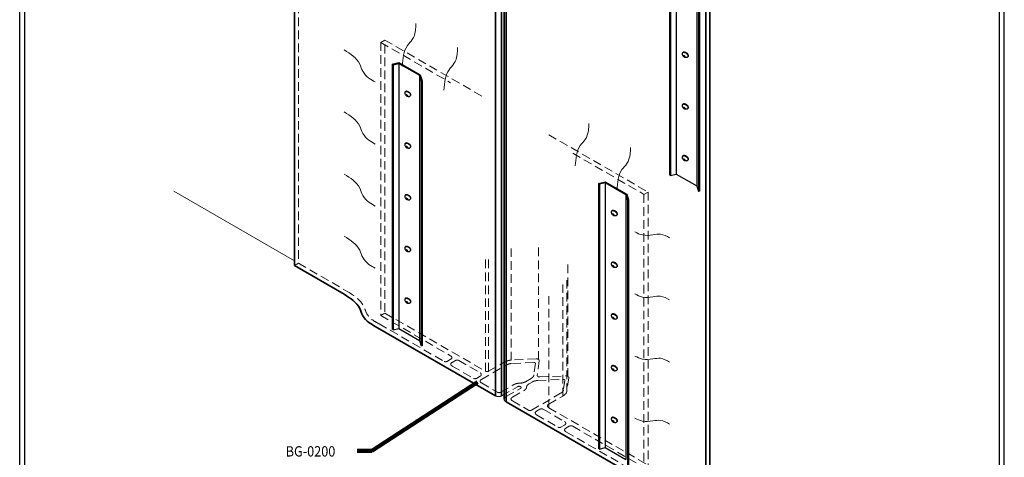
# Model space of a CAD drawing. Extents: x 3418.3 to 3446.9, y -502.8 to -457.9.
# Drawn here: x 3418.3 to 3446.9, y -487.8 to -475.1 of the extents above; entities that cross this region are included whole.
import ezdxf

# ---------------------------------------------------------------- set-up
doc = ezdxf.new("R2010")
doc.units = 0
doc.header["$LTSCALE"] = 20
doc.header["$MEASUREMENT"] = 0
doc.linetypes.add('HIDDEN', pattern=[0.375, 0.25, -0.125])
doc.linetypes.add('PHANTOMX2', pattern=[5, 2.5, -0.5, 0.5, -0.5, 0.5, -0.5])
for name, color, linetype, lineweight in [('CONCRETE - L', 132, 'PHANTOMX2', 20), ('GLAND - L', 150, 'CONTINUOUS', 30), ('MIG GLAND - L', 150, 'CONTINUOUS', 35), ('TBLOCK-T5', 111, 'CONTINUOUS', 30), ('TEXT - 4', 241, 'CONTINUOUS', 25)]:
    doc.layers.add(name, color=color, linetype=linetype, lineweight=lineweight)
doc.layers.add('TERMBAR', color=210, linetype='CONTINUOUS')
doc.styles.add('ROMANS', font='romans', dxfattribs={"width": 0.9})
doc.dimstyles.get("Standard").update_dxf_attribs({"dimtxt": 0.18, "dimasz": 0.18, "dimexe": 0.18, "dimexo": 0.0625, "dimgap": 0.09, "dimtad": 0, "dimtih": 1, "dimtoh": 1, "dimdec": 4, "dimzin": 0, "dimdsep": 46, "dimtxsty": 'Standard', "dimcen": 0.09, "dimadec": 0, "dimazin": 0, "dimtfac": 1, "dimtdec": 4, "dimtofl": 0, "dimtmove": 0, "dimatfit": 3, "dimfxl": 1, "dimtolj": 1, "dimtzin": 0, "dimarcsym": 0})

msp = doc.modelspace()

# ---------------------------------------------------------------- linework, layer by layer
at = {"layer": 'CONCRETE - L'}
msp.add_line((3426.26813, -482.12631), (3422.76722, -480.10506), dxfattribs=at)
at = {"layer": 'GLAND - L', "linetype": 'HIDDEN', "lineweight": 13, "ltscale": 0.25}
msp.add_line((3436.4087, -480.19559), (3436.52681, -480.1274), dxfattribs=at)
at = {"layer": 'GLAND - L'}
msp.add_line((3432.2784, -486.04198), (3432.35423, -485.9982), dxfattribs=at)
at = {"layer": 'MIG GLAND - L'}
for p, q in [((3426.26813, -463.37408), (3426.26813, -482.26287)), ((3438.32022, -470.1958), (3438.32022, -489.08459)), ((3438.20196, -470.26408), (3438.20196, -489.15287)), ((3432.10465, -474.43493), (3432.10465, -486.04173)), ((3432.2784, -474.53525), (3432.2784, -486.04198)), ((3432.35423, -474.57903), (3432.35423, -486.13848)), ((3432.41286, -474.61288), (3432.41286, -486.21967)), ((3426.26813, -482.26287), (3427.71024, -483.09547)), ((3428.61333, -484.02601), (3432.10465, -486.04173)), ((3432.41286, -486.21967), (3436.14341, -488.37351))]:
    msp.add_line(p, q, dxfattribs=at)
at = {"layer": 'MIG GLAND - L', "linetype": 'HIDDEN', "lineweight": 18, "ltscale": 0.05}
for p, q in [((3426.38639, -463.44236), (3426.38639, -482.19459)), ((3428.77035, -475.78559), (3428.88846, -475.7174)), ((3428.77035, -475.78559), (3428.77035, -483.70735)), ((3428.77035, -475.78559), (3430.79988, -476.95734)), ((3428.88846, -475.7174), (3431.81539, -477.40726)), ((3428.88846, -475.85378), (3428.88846, -483.63916)), ((3433.64602, -478.46417), (3436.52681, -480.1274)), ((3434.34076, -479.00166), (3436.4087, -480.19559)), ((3436.4087, -480.19559), (3436.4087, -488.11735)), ((3436.52681, -480.1274), (3436.52681, -488.04916)), ((3432.55308, -481.76182), (3432.55308, -485.00296)), ((3433.34472, -481.74022), (3433.34472, -484.98136)), ((3426.38639, -482.19459), (3426.26813, -482.26287)), ((3426.38639, -482.19459), (3427.82011, -483.02235)), ((3431.81539, -482.08788), (3431.81539, -485.32902)), ((3431.90226, -482.08801), (3431.90226, -485.32914)), ((3434.20247, -482.23516), (3434.20247, -485.4763)), ((3434.1663, -482.68086), (3434.1663, -485.922)), ((3434.0536, -482.80593), (3434.0536, -486.04707)), ((3433.64602, -483.1448), (3433.64602, -486.38593)), ((3428.77035, -483.70735), (3428.88846, -483.63916)), ((3428.88846, -483.63916), (3431.81539, -485.32902)), ((3428.77035, -483.70735), (3430.79988, -484.8791)), ((3428.7232, -483.95289), (3430.60761, -485.04086)), ((3430.69449, -485.04098), (3430.80035, -484.97986)), ((3430.8422, -485.07117), (3430.93864, -485.01549)), ((3431.03647, -485.01569), (3431.65332, -485.37183)), ((3431.90226, -485.32914), (3432.35619, -485.06707)), ((3433.28085, -484.96758), (3432.55308, -485.00296)), ((3433.21423, -485.07093), (3432.57034, -485.10224)), ((3433.36826, -485.01977), (3433.31518, -485.4517)), ((3430.84083, -485.17551), (3431.46106, -485.53359)), ((3431.69564, -485.5639), (3432.40247, -485.15571)), ((3433.258, -485.09715), (3433.21647, -485.43505)), ((3431.54793, -485.53371), (3431.65379, -485.4726)), ((3431.54793, -485.53371), (3431.65379, -485.4726)), ((3432.97435, -485.63017), (3433.13428, -485.53783)), ((3433.0745, -485.69235), (3433.16546, -485.63983)), ((3433.32535, -485.59602), (3434.06831, -485.56559)), ((3433.38404, -485.49353), (3434.1388, -485.46262)), ((3434.11342, -485.59169), (3434.07315, -485.86782)), ((3434.2258, -485.51405), (3434.1663, -485.922)), ((3431.69428, -485.66824), (3432.16254, -485.93859)), ((3432.24941, -485.93871), (3432.63693, -485.71498)), ((3432.2784, -486.04198), (3432.74085, -485.77498)), ((3432.41491, -486.06317), (3432.82745, -485.82498)), ((3432.59157, -486.08117), (3432.93137, -485.88498)), ((3432.5902, -486.18551), (3433.05847, -486.45586)), ((3433.14534, -486.45598), (3433.99137, -485.96752)), ((3433.64738, -486.2816), (3434.0536, -486.04707)), ((3433.29305, -486.48617), (3433.38949, -486.43049)), ((3433.48732, -486.43069), (3434.10418, -486.78683)), ((3433.64602, -486.38593), (3436.52681, -488.04916)), ((3433.29169, -486.59051), (3433.91191, -486.94859)), ((3433.99878, -486.94871), (3434.10465, -486.8876)), ((3434.14649, -486.9789), (3434.24294, -486.92322)), ((3434.34076, -486.92343), (3436.4087, -488.11735)), ((3434.14513, -487.08324), (3436.15668, -488.24461))]:
    msp.add_line(p, q, dxfattribs=at)
at = {"layer": 'MIG GLAND - L', "lineweight": 13}
for points in [[(3429.78849, -475.23747), (3429.77822, -475.453), (3429.68755, -475.70243), (3429.54429, -475.881), (3429.39646, -476.47351)], [(3430.99757, -475.93553), (3430.9873, -476.15106), (3430.89663, -476.40049), (3430.75337, -476.57906), (3430.60554, -477.17157)], [(3428.61333, -476.93442), (3428.42836, -476.82332), (3428.25158, -476.62535), (3428.16213, -476.41462), (3427.71024, -476.00387)], [(3428.61333, -478.7352), (3428.42836, -478.6241), (3428.25158, -478.42614), (3428.16213, -478.21541), (3427.71024, -477.80466)], [(3434.80651, -478.13462), (3434.79624, -478.35015), (3434.70557, -478.59959), (3434.56231, -478.77815), (3434.41448, -479.37066)], [(3436.01559, -478.83269), (3436.00532, -479.04821), (3435.91465, -479.29765), (3435.77139, -479.47622), (3435.62356, -480.06872)], [(3428.61333, -480.53599), (3428.42836, -480.42489), (3428.25158, -480.22693), (3428.16213, -480.01619), (3427.71024, -479.60545)], [(3436.14341, -481.28438), (3436.36602, -481.37385), (3436.67007, -481.36748), (3436.89061, -481.35044), (3437.15278, -481.458)], [(3428.61333, -482.33678), (3428.42836, -482.22568), (3428.25158, -482.02772), (3428.16213, -481.81698), (3427.71024, -481.40624)], [(3436.14341, -483.08517), (3436.36602, -483.17464), (3436.67007, -483.16826), (3436.89061, -483.15123), (3437.15278, -483.25879)], [(3436.14341, -484.88596), (3436.36602, -484.97543), (3436.67007, -484.96905), (3436.89061, -484.95202), (3437.15278, -485.05957)], [(3436.14341, -486.68675), (3436.36602, -486.77622), (3436.67007, -486.76984), (3436.89061, -486.75281), (3437.15278, -486.86036)]]:
    msp.add_spline(points, degree=3, dxfattribs=at)
at = {"layer": 'MIG GLAND - L', "linetype": 'HIDDEN', "lineweight": 18, "ltscale": 0.05}
for points in [[(3428.7232, -483.95289), (3428.53823, -483.84179), (3428.36145, -483.64383), (3428.272, -483.43309), (3427.82011, -483.02235)], [(3430.60761, -485.04086), (3430.62054, -485.0466), (3430.63532, -485.05013), (3430.65117, -485.05134), (3430.66703, -485.05013), (3430.6818, -485.0466), (3430.69449, -485.04098)], [(3430.79988, -484.8791), (3430.82023, -484.89424), (3430.83247, -484.9113), (3430.83664, -484.92961), (3430.83247, -484.94791), (3430.82023, -484.96498), (3430.80035, -484.97986)], [(3430.84083, -485.17551), (3430.8181, -485.15902), (3430.80586, -485.14196), (3430.80168, -485.12365), (3430.80586, -485.10534), (3430.8181, -485.08828), (3430.8422, -485.07117)], [(3430.93864, -485.01549), (3430.95292, -485.00916), (3430.96954, -485.00519), (3430.98738, -485.00383), (3431.00521, -485.00519), (3431.02184, -485.00916), (3431.03647, -485.01569)], [(3431.81539, -485.32902), (3431.82831, -485.33476), (3431.84309, -485.3383), (3431.85894, -485.3395), (3431.8748, -485.3383), (3431.88957, -485.33476), (3431.90226, -485.32914)], [(3431.46106, -485.53359), (3431.47398, -485.53934), (3431.48876, -485.54287), (3431.50461, -485.54407), (3431.52047, -485.54287), (3431.53524, -485.53934), (3431.54793, -485.53371)], [(3431.65332, -485.37183), (3431.67367, -485.38697), (3431.68591, -485.40403), (3431.69009, -485.42234), (3431.68591, -485.44065), (3431.67367, -485.45771), (3431.65379, -485.4726)], [(3431.69428, -485.66824), (3431.67154, -485.65176), (3431.6593, -485.63469), (3431.65512, -485.61639), (3431.6593, -485.59808), (3431.67154, -485.58102), (3431.69564, -485.5639)], [(3432.16254, -485.93859), (3432.17546, -485.94434), (3432.19024, -485.94787), (3432.20609, -485.94907), (3432.22195, -485.94787), (3432.23672, -485.94434), (3432.24941, -485.93871)], [(3432.74085, -485.77498), (3432.75353, -485.76936), (3432.7683, -485.76583), (3432.78415, -485.76463), (3432.8, -485.76583), (3432.81477, -485.76936), (3432.82745, -485.77498)], [(3432.82745, -485.77498), (3432.83718, -485.78231), (3432.8433, -485.79083), (3432.84539, -485.79998), (3432.8433, -485.80913), (3432.83718, -485.81766), (3432.82745, -485.82498)], [(3432.10465, -486.04173), (3432.13051, -486.05322), (3432.16006, -486.06028), (3432.19177, -486.06269), (3432.22348, -486.06028), (3432.25303, -486.05322), (3432.2784, -486.04198)], [(3432.41286, -486.21967), (3432.37875, -486.19494), (3432.36039, -486.16935), (3432.35413, -486.14189), (3432.36039, -486.11443), (3432.37875, -486.08883), (3432.41491, -486.06317)], [(3432.5902, -486.18551), (3432.56747, -486.16902), (3432.55523, -486.15196), (3432.55105, -486.13365), (3432.55523, -486.11534), (3432.56747, -486.09828), (3432.59157, -486.08117)], [(3433.05847, -486.45586), (3433.07139, -486.4616), (3433.08617, -486.46513), (3433.10202, -486.46634), (3433.11788, -486.46513), (3433.13265, -486.4616), (3433.14534, -486.45598)], [(3433.29169, -486.59051), (3433.26895, -486.57402), (3433.25671, -486.55696), (3433.25253, -486.53865), (3433.25671, -486.52034), (3433.26895, -486.50328), (3433.29305, -486.48617)], [(3433.38949, -486.43049), (3433.40377, -486.42416), (3433.42039, -486.42019), (3433.43823, -486.41883), (3433.45607, -486.42019), (3433.47269, -486.42416), (3433.48732, -486.43069)], [(3433.64602, -486.38593), (3433.62328, -486.36945), (3433.61104, -486.35239), (3433.60686, -486.33408), (3433.61104, -486.31577), (3433.62328, -486.29871), (3433.64738, -486.2816)], [(3434.10418, -486.78683), (3434.12452, -486.80197), (3434.13676, -486.81903), (3434.14094, -486.83734), (3434.13676, -486.85565), (3434.12452, -486.87271), (3434.10465, -486.8876)], [(3433.91191, -486.94859), (3433.92483, -486.95434), (3433.93961, -486.95787), (3433.95546, -486.95907), (3433.97132, -486.95787), (3433.9861, -486.95434), (3433.99878, -486.94871)], [(3434.14513, -487.08324), (3434.12239, -487.06676), (3434.11015, -487.04969), (3434.10597, -487.03139), (3434.11015, -487.01308), (3434.12239, -486.99602), (3434.14649, -486.9789)], [(3434.24294, -486.92322), (3434.25721, -486.9169), (3434.27383, -486.91292), (3434.29167, -486.91157), (3434.30951, -486.91292), (3434.32613, -486.9169), (3434.34076, -486.92343)]]:
    msp.add_spline(points, degree=3, dxfattribs=at)
at = {"layer": 'MIG GLAND - L'}
msp.add_spline([(3428.61333, -484.02601), (3428.42836, -483.91491), (3428.25158, -483.71695), (3428.16213, -483.50621), (3427.71024, -483.09547)], degree=3, dxfattribs=at)
at = {"layer": 'MIG GLAND - L', "linetype": 'HIDDEN', "lineweight": 18, "ltscale": 0.05}
for points, knots in [([(3432.35619, -485.06707), (3432.3887, -485.05009), (3432.44795, -485.01916), (3432.52039, -485.008), (3432.55308, -485.00296)], [0, 0, 0, 0, 0.111016604, 0.202325441, 0.202325441, 0.202325441, 0.202325441]), ([(3433.21423, -485.07093), (3433.21525, -485.071), (3433.21973, -485.07091), (3433.2276, -485.07153), (3433.23751, -485.0737), (3433.24337, -485.07657), (3433.24617, -485.07794)], [0.326943857, 0.326943857, 0.326943857, 0.326943857, 0.359762986, 0.48697477, 0.608509363, 0.719525966, 0.719525966, 0.719525966, 0.719525966]), ([(3433.24617, -485.07794), (3433.24846, -485.07944), (3433.25272, -485.08225), (3433.25712, -485.08815), (3433.25822, -485.09325), (3433.25812, -485.09571), (3433.258, -485.09715)], [0, 0, 0, 0, 0.097469633, 0.18145982, 0.2565742, 0.280896298, 0.280896298, 0.280896298, 0.280896298]), ([(3433.28085, -484.96758), (3433.28288, -484.96749), (3433.29183, -484.9673), (3433.30758, -484.96854), (3433.3274, -484.97288), (3433.33912, -484.97862), (3433.34472, -484.98136)], [0.326943857, 0.326943857, 0.326943857, 0.326943857, 0.359762986, 0.48697477, 0.608509363, 0.719525966, 0.719525966, 0.719525966, 0.719525966]), ([(3433.34472, -484.98136), (3433.3493, -484.98437), (3433.35783, -484.98999), (3433.36661, -485.00179), (3433.36881, -485.01199), (3433.36862, -485.01691), (3433.36826, -485.01977)], [0, 0, 0, 0, 0.097469633, 0.18145982, 0.2565742, 0.280896298, 0.280896298, 0.280896298, 0.280896298]), ([(3432.40247, -485.15571), (3432.43715, -485.13761), (3432.46346, -485.12418), (3432.51183, -485.11077), (3432.53827, -485.10642), (3432.57034, -485.10224)], [0, 0, 0, 0, 0.118421647, 0.118421647, 0.202325441, 0.202325441, 0.202325441, 0.202325441]), ([(3432.80904, -485.67355), (3432.8262, -485.67304), (3432.86356, -485.6696), (3432.91863, -485.65753), (3432.95319, -485.6418), (3432.97435, -485.63017)], [0.191976447, 0.191976447, 0.191976447, 0.191976447, 0.243487389, 0.304254683, 0.359762992, 0.359762992, 0.359762992, 0.359762992]), ([(3433.21647, -485.43505), (3433.21508, -485.44727), (3433.2068, -485.47116), (3433.17918, -485.50827), (3433.14997, -485.5275), (3433.13428, -485.53783)], [0.277640367, 0.277640367, 0.277640367, 0.277640367, 0.331688575, 0.415678762, 0.513148371, 0.513148371, 0.513148371, 0.513148371]), ([(3433.16546, -485.63983), (3433.18347, -485.6293), (3433.22118, -485.61257), (3433.276, -485.60056), (3433.31157, -485.59676), (3433.32535, -485.59602)], [0, 0, 0, 0, 0.111016604, 0.232551197, 0.309274268, 0.309274268, 0.309274268, 0.309274268]), ([(3433.33501, -485.48194), (3433.33125, -485.47946), (3433.32425, -485.47485), (3433.31703, -485.46515), (3433.31501, -485.45696), (3433.31492, -485.45406), (3433.31518, -485.4517)], [0, 0, 0, 0, 0.097469597, 0.181459783, 0.256574163, 0.275052745, 0.275052745, 0.275052745, 0.275052745]), ([(3433.33501, -485.48194), (3433.33961, -485.48419), (3433.34924, -485.48891), (3433.36553, -485.49247), (3433.37736, -485.4934), (3433.38083, -485.49343), (3433.38404, -485.49353)], [0, 0, 0, 0, 0.111016603, 0.232551196, 0.359762981, 0.368438364, 0.368438364, 0.368438364, 0.368438364]), ([(3434.06831, -485.56559), (3434.07058, -485.56552), (3434.07505, -485.56543), (3434.08293, -485.56605), (3434.09284, -485.56822), (3434.0987, -485.57109), (3434.1015, -485.57246)], [0.326943857, 0.326943857, 0.326943857, 0.326943857, 0.359762986, 0.48697477, 0.608509363, 0.719525966, 0.719525966, 0.719525966, 0.719525966]), ([(3434.1015, -485.57246), (3434.10379, -485.57397), (3434.10805, -485.57678), (3434.11244, -485.58268), (3434.11354, -485.58778), (3434.11345, -485.59024), (3434.11342, -485.59169)], [0, 0, 0, 0, 0.097469633, 0.18145982, 0.2565742, 0.280896298, 0.280896298, 0.280896298, 0.280896298]), ([(3434.1388, -485.46262), (3434.14063, -485.46242), (3434.14959, -485.46224), (3434.16533, -485.46348), (3434.18515, -485.46782), (3434.19688, -485.47356), (3434.20247, -485.4763)], [0.326943857, 0.326943857, 0.326943857, 0.326943857, 0.359762986, 0.48697477, 0.608509363, 0.719525966, 0.719525966, 0.719525966, 0.719525966]), ([(3434.20247, -485.4763), (3434.20705, -485.47931), (3434.21558, -485.48493), (3434.22436, -485.49673), (3434.22657, -485.50693), (3434.22617, -485.51188), (3434.2258, -485.51405)], [0, 0, 0, 0, 0.097469633, 0.18145982, 0.2565742, 0.280896298, 0.280896298, 0.280896298, 0.280896298]), ([(3432.63693, -485.71498), (3432.65262, -485.7057), (3432.68852, -485.68974), (3432.74718, -485.67689), (3432.78823, -485.67361), (3432.80904, -485.67355)], [0, 0, 0, 0, 0.111016604, 0.232551197, 0.357440114, 0.357440114, 0.357440114, 0.357440114]), ([(3433.00309, -485.78798), (3433.00263, -485.79952), (3432.99597, -485.82495), (3432.97042, -485.85927), (3432.94502, -485.876), (3432.93137, -485.88498)], [0.26262622, 0.26262622, 0.26262622, 0.26262622, 0.331688575, 0.415678762, 0.513148371, 0.513148371, 0.513148371, 0.513148371]), ([(3433.00309, -485.78798), (3433.00348, -485.7769), (3433.01019, -485.75201), (3433.03546, -485.71806), (3433.06086, -485.70133), (3433.0745, -485.69235)], [0.13268489, 0.13268489, 0.13268489, 0.13268489, 0.165844268, 0.207839358, 0.256574165, 0.256574165, 0.256574165, 0.256574165]), ([(3434.07315, -485.86782), (3434.07218, -485.87695), (3434.0639, -485.90085), (3434.03628, -485.93795), (3434.00706, -485.95719), (3433.99137, -485.96752)], [0.277640367, 0.277640367, 0.277640367, 0.277640367, 0.331688575, 0.415678762, 0.513148371, 0.513148371, 0.513148371, 0.513148371]), ([(3434.1663, -485.922), (3434.16514, -485.93275), (3434.16133, -485.96794), (3434.07054, -486.03835), (3434.05945, -486.04406), (3434.0536, -486.04707)], [0.223509959, 0.223509959, 0.223509959, 0.223509959, 0.2565742, 0.331688575, 0.415678762, 0.415678762, 0.415678762, 0.415678762])]:
    msp.add_open_spline(points, degree=3, knots=knots, dxfattribs=at)
msp.add_open_spline([(3434.06688, -485.91125), (3434.06687, -485.91134), (3434.06686, -485.91143), (3434.06685, -485.91152)], degree=3, dxfattribs=at)
at = {"layer": 'TBLOCK-T5'}
for p, q in [((3418.29623, -495.89597), (3418.29623, -457.91623)), ((3446.86408, -495.89597), (3446.86408, -457.91623))]:
    msp.add_line(p, q, dxfattribs=at)
msp.add_lwpolyline([(3446.72625, -458.05406), (3418.43406, -458.05406), (3418.43406, -490.72314), (3446.72625, -490.72314)], close=True, dxfattribs=at)
at = {"layer": 'TERMBAR'}
for p, q in [((3437.94162, -470.40679), (3437.94162, -479.95234)), ((3437.99271, -470.3773), (3437.99271, -480.11184)), ((3438.02218, -470.36028), (3438.02218, -480.10724)), ((3437.34154, -470.75325), (3437.34154, -479.60588)), ((3437.14787, -470.86506), (3437.14787, -479.62767)), ((3437.17786, -470.84775), (3437.17786, -479.64499)), ((3437.5297, -476.0862), (3437.52256, -476.09856)), ((3437.69402, -476.18107), (3437.68688, -476.19344)), ((3429.09892, -476.41725), (3429.2973, -476.36985)), ((3429.09892, -476.41725), (3429.09892, -484.10777)), ((3429.12891, -476.43457), (3429.09892, -476.41725)), ((3429.12891, -476.43457), (3429.29258, -476.39546)), ((3429.12891, -476.41008), (3429.12891, -484.12509)), ((3429.29258, -476.37098), (3429.29258, -484.08598)), ((3429.29258, -476.39546), (3429.89267, -476.74192)), ((3429.2973, -476.36985), (3429.91949, -476.72907)), ((3429.89267, -476.71358), (3429.89267, -484.43244)), ((3429.89267, -476.74192), (3429.94376, -476.90142)), ((3429.91949, -476.72907), (3429.97322, -476.89681)), ((3429.94376, -476.80482), (3429.94376, -484.59194)), ((3429.97322, -476.89681), (3429.94376, -476.90142)), ((3429.97322, -476.89681), (3429.97322, -484.58734)), ((3429.48074, -477.2215), (3429.4736, -477.23387)), ((3429.64507, -477.31637), (3429.63793, -477.32874)), ((3437.5297, -477.5862), (3437.52256, -477.59856)), ((3437.69402, -477.68107), (3437.68688, -477.69344)), ((3429.48074, -478.7215), (3429.4736, -478.73387)), ((3429.64507, -478.81637), (3429.63793, -478.82874)), ((3437.5297, -479.0862), (3437.52256, -479.09856)), ((3437.69402, -479.18107), (3437.68688, -479.19344)), ((3437.17786, -479.64499), (3437.14787, -479.62767)), ((3437.17786, -479.64499), (3437.34154, -479.60588)), ((3437.34154, -479.60588), (3437.94162, -479.95234)), ((3435.08932, -479.87581), (3435.28771, -479.82841)), ((3435.08932, -479.87581), (3435.08932, -487.56634)), ((3435.11932, -479.89313), (3435.08932, -479.87581)), ((3435.11932, -479.89313), (3435.28299, -479.85402)), ((3435.11932, -479.86865), (3435.11932, -487.58365)), ((3435.28299, -479.82954), (3435.28299, -487.54454)), ((3435.28299, -479.85402), (3435.88308, -480.20048)), ((3435.28771, -479.82841), (3435.9099, -480.18763)), ((3429.48074, -480.2215), (3429.4736, -480.23387)), ((3435.88308, -480.17215), (3435.88308, -487.891)), ((3435.88308, -480.20048), (3435.93416, -480.35998)), ((3435.9099, -480.18763), (3435.96363, -480.35537)), ((3437.94162, -479.95234), (3437.99271, -480.11184)), ((3438.02218, -480.10724), (3437.99271, -480.11184)), ((3429.64507, -480.31637), (3429.63793, -480.32874)), ((3435.93416, -480.26339), (3435.93416, -488.0505)), ((3435.96363, -480.35537), (3435.93416, -480.35998)), ((3435.96363, -480.35537), (3435.96363, -488.0459)), ((3435.47115, -480.68007), (3435.46401, -480.69243)), ((3435.63547, -480.77494), (3435.62833, -480.7873)), ((3429.48074, -481.7215), (3429.4736, -481.73387)), ((3429.64507, -481.81637), (3429.63793, -481.82874)), ((3435.47115, -482.18007), (3435.46401, -482.19243)), ((3435.63547, -482.27494), (3435.62833, -482.2873)), ((3429.48074, -483.2215), (3429.4736, -483.23387)), ((3429.64507, -483.31637), (3429.63793, -483.32874)), ((3435.47115, -483.68007), (3435.46401, -483.69243)), ((3435.63547, -483.77494), (3435.62833, -483.7873)), ((3429.12891, -484.12509), (3429.09892, -484.10777)), ((3429.12891, -484.12509), (3429.29258, -484.08598)), ((3429.29258, -484.08598), (3429.89267, -484.43244)), ((3429.89267, -484.43244), (3429.94376, -484.59194)), ((3429.97322, -484.58734), (3429.94376, -484.59194)), ((3435.47115, -485.18007), (3435.46401, -485.19243)), ((3435.63547, -485.27494), (3435.62833, -485.2873)), ((3435.47115, -486.68007), (3435.46401, -486.69243)), ((3435.63547, -486.77494), (3435.62833, -486.7873)), ((3435.11932, -487.58365), (3435.08932, -487.56634)), ((3435.11932, -487.58365), (3435.28299, -487.54454)), ((3435.28299, -487.54454), (3435.88308, -487.891))]:
    msp.add_line(p, q, dxfattribs=at)
for points in [[(3437.5312, -476.08934, 0.07430023), (3437.52345, -476.09908, 0.1510455), (3437.51793, -476.12333, 0.1070039), (3437.52783, -476.15659, 0.07485351), (3437.55024, -476.18596, 0.02488063), (3437.56391, -476.19794, 0.06155189)], [(3437.68688, -476.19344, 0.16789077), (3437.69033, -476.1756, 0.10532791), (3437.68052, -476.14888, 0.06770853), (3437.66084, -476.12535, 0.05386531), (3437.62976, -476.10263, 0.05386531), (3437.59455, -476.08708, 0.06770853), (3437.56433, -476.08179, 0.10532791), (3437.53628, -476.08666, 0.16789077), (3437.52256, -476.09856, 0.16789077)], [(3437.69402, -476.18107, 0.16789077), (3437.69747, -476.16324, 0.10532791), (3437.68766, -476.13651, 0.06770853), (3437.66797, -476.11298, 0.05386531), (3437.6369, -476.09027, 0.05386531), (3437.60168, -476.07471, 0.06770853), (3437.57147, -476.06943, 0.10532791), (3437.54342, -476.0743, 0.16789077), (3437.5297, -476.0862, 0.16789077)], [(3437.5782, -476.20667, 0.02906389), (3437.59825, -476.21367, 0.07485351), (3437.63488, -476.2184, 0.1070039), (3437.66864, -476.21034, 0.1510455), (3437.68688, -476.19344, 0.1510455)], [(3429.48224, -477.22465, 0.07430023), (3429.4745, -477.23438, 0.1510455), (3429.46898, -477.25863, 0.1070039), (3429.47888, -477.2919, 0.07485351), (3429.50129, -477.32126, 0.02488063), (3429.51496, -477.33324, 0.06155189)], [(3429.63793, -477.32874, 0.16789077), (3429.64137, -477.31091, 0.10532791), (3429.63157, -477.28418, 0.06770853), (3429.61188, -477.26065, 0.05386531), (3429.5808, -477.23794, 0.05386531), (3429.54559, -477.22238, 0.06770853), (3429.51537, -477.2171, 0.10532791), (3429.48732, -477.22197, 0.16789077), (3429.4736, -477.23387, 0.16789077)], [(3429.64507, -477.31637, 0.16789077), (3429.64851, -477.29854, 0.10532791), (3429.63871, -477.27181, 0.06770853), (3429.61902, -477.24829, 0.05386531), (3429.58794, -477.22557, 0.05386531), (3429.55273, -477.21001, 0.06770853), (3429.52251, -477.20473, 0.10532791), (3429.49446, -477.2096, 0.16789077), (3429.48074, -477.2215, 0.16789077)], [(3429.52925, -477.34198, 0.02906389), (3429.54929, -477.34898, 0.07485351), (3429.58593, -477.3537, 0.1070039), (3429.61969, -477.34564, 0.1510455), (3429.63793, -477.32874, 0.1510455)], [(3437.5312, -477.58934, 0.07430023), (3437.52345, -477.59908, 0.1510455), (3437.51793, -477.62333, 0.1070039), (3437.52783, -477.65659, 0.07485351), (3437.55024, -477.68596, 0.02488063), (3437.56391, -477.69794, 0.06155189)], [(3437.68688, -477.69344, 0.16789077), (3437.69033, -477.6756, 0.10532791), (3437.68052, -477.64888, 0.06770853), (3437.66084, -477.62535, 0.05386531), (3437.62976, -477.60263, 0.05386531), (3437.59455, -477.58708, 0.06770853), (3437.56433, -477.58179, 0.10532791), (3437.53628, -477.58666, 0.16789077), (3437.52256, -477.59856, 0.16789077)], [(3437.69402, -477.68107, 0.16789077), (3437.69747, -477.66324, 0.10532791), (3437.68766, -477.63651, 0.06770853), (3437.66797, -477.61298, 0.05386531), (3437.6369, -477.59027, 0.05386531), (3437.60168, -477.57471, 0.06770853), (3437.57147, -477.56943, 0.10532791), (3437.54342, -477.5743, 0.16789077), (3437.5297, -477.5862, 0.16789077)], [(3437.5782, -477.70667, 0.02906389), (3437.59825, -477.71367, 0.07485351), (3437.63488, -477.7184, 0.1070039), (3437.66864, -477.71034, 0.1510455), (3437.68688, -477.69344, 0.1510455)], [(3429.48224, -478.72465, 0.07430023), (3429.4745, -478.73438, 0.1510455), (3429.46898, -478.75863, 0.1070039), (3429.47888, -478.7919, 0.07485351), (3429.50129, -478.82126, 0.02488063), (3429.51496, -478.83324, 0.06155189)], [(3429.63793, -478.82874, 0.16789077), (3429.64137, -478.81091, 0.10532791), (3429.63157, -478.78418, 0.06770853), (3429.61188, -478.76065, 0.05386531), (3429.5808, -478.73794, 0.05386531), (3429.54559, -478.72238, 0.06770853), (3429.51537, -478.7171, 0.10532791), (3429.48732, -478.72197, 0.16789077), (3429.4736, -478.73387, 0.16789077)], [(3429.64507, -478.81637, 0.16789077), (3429.64851, -478.79854, 0.10532791), (3429.63871, -478.77181, 0.06770853), (3429.61902, -478.74829, 0.05386531), (3429.58794, -478.72557, 0.05386531), (3429.55273, -478.71001, 0.06770853), (3429.52251, -478.70473, 0.10532791), (3429.49446, -478.7096, 0.16789077), (3429.48074, -478.7215, 0.16789077)], [(3429.52925, -478.84198, 0.02906389), (3429.54929, -478.84898, 0.07485351), (3429.58593, -478.8537, 0.1070039), (3429.61969, -478.84564, 0.1510455), (3429.63793, -478.82874, 0.1510455)], [(3437.68688, -479.19344, 0.16789077), (3437.69033, -479.1756, 0.10532791), (3437.68052, -479.14888, 0.06770853), (3437.66084, -479.12535, 0.05386531), (3437.62976, -479.10263, 0.05386531), (3437.59455, -479.08708, 0.06770853), (3437.56433, -479.08179, 0.10532791), (3437.53628, -479.08666, 0.16789077), (3437.52256, -479.09856, 0.16789077)], [(3437.69402, -479.18107, 0.16789077), (3437.69747, -479.16324, 0.10532791), (3437.68766, -479.13651, 0.06770853), (3437.66797, -479.11298, 0.05386531), (3437.6369, -479.09027, 0.05386531), (3437.60168, -479.07471, 0.06770853), (3437.57147, -479.06943, 0.10532791), (3437.54342, -479.0743, 0.16789077), (3437.5297, -479.0862, 0.16789077)], [(3437.5312, -479.08934, 0.07430023), (3437.52345, -479.09908, 0.1510455), (3437.51793, -479.12333, 0.1070039), (3437.52783, -479.15659, 0.07485351), (3437.55024, -479.18596, 0.02488063), (3437.56391, -479.19794, 0.06155189)], [(3437.5782, -479.20667, 0.02906389), (3437.59825, -479.21367, 0.07485351), (3437.63488, -479.2184, 0.1070039), (3437.66864, -479.21034, 0.1510455), (3437.68688, -479.19344, 0.1510455)], [(3429.48224, -480.22465, 0.07430023), (3429.4745, -480.23438, 0.1510455), (3429.46898, -480.25863, 0.1070039), (3429.47888, -480.2919, 0.07485351), (3429.50129, -480.32126, 0.02488063), (3429.51496, -480.33324, 0.06155189)], [(3429.63793, -480.32874, 0.16789077), (3429.64137, -480.31091, 0.10532791), (3429.63157, -480.28418, 0.06770853), (3429.61188, -480.26065, 0.05386531), (3429.5808, -480.23794, 0.05386531), (3429.54559, -480.22238, 0.06770853), (3429.51537, -480.2171, 0.10532791), (3429.48732, -480.22197, 0.16789077), (3429.4736, -480.23387, 0.16789077)], [(3429.64507, -480.31637, 0.16789077), (3429.64851, -480.29854, 0.10532791), (3429.63871, -480.27181, 0.06770853), (3429.61902, -480.24829, 0.05386531), (3429.58794, -480.22557, 0.05386531), (3429.55273, -480.21001, 0.06770853), (3429.52251, -480.20473, 0.10532791), (3429.49446, -480.2096, 0.16789077), (3429.48074, -480.2215, 0.16789077)], [(3429.52925, -480.34198, 0.02906389), (3429.54929, -480.34898, 0.07485351), (3429.58593, -480.3537, 0.1070039), (3429.61969, -480.34564, 0.1510455), (3429.63793, -480.32874, 0.1510455)], [(3435.47265, -480.68321, 0.07430023), (3435.4649, -480.69295, 0.1510455), (3435.45939, -480.71719, 0.1070039), (3435.46929, -480.75046, 0.07485351), (3435.49169, -480.77982, 0.02488063), (3435.50537, -480.79181, 0.06155189)], [(3435.62833, -480.7873, 0.16789077), (3435.63178, -480.76947, 0.10532791), (3435.62197, -480.74274, 0.06770853), (3435.60229, -480.71922, 0.05386531), (3435.57121, -480.6965, 0.05386531), (3435.536, -480.68094, 0.06770853), (3435.50578, -480.67566, 0.10532791), (3435.47773, -480.68053, 0.16789077), (3435.46401, -480.69243, 0.16789077)], [(3435.63547, -480.77494, 0.16789077), (3435.63892, -480.7571, 0.10532791), (3435.62911, -480.73038, 0.06770853), (3435.60943, -480.70685, 0.05386531), (3435.57835, -480.68413, 0.05386531), (3435.54314, -480.66858, 0.06770853), (3435.51292, -480.66329, 0.10532791), (3435.48487, -480.66816, 0.16789077), (3435.47115, -480.68007, 0.16789077)], [(3435.51965, -480.80054, 0.02906389), (3435.5397, -480.80754, 0.07485351), (3435.57633, -480.81226, 0.1070039), (3435.61009, -480.8042, 0.1510455), (3435.62833, -480.7873, 0.1510455)], [(3429.48224, -481.72465, 0.07430023), (3429.4745, -481.73438, 0.1510455), (3429.46898, -481.75863, 0.1070039), (3429.47888, -481.7919, 0.07485351), (3429.50129, -481.82126, 0.02488063), (3429.51496, -481.83324, 0.06155189)], [(3429.63793, -481.82874, 0.16789077), (3429.64137, -481.81091, 0.10532791), (3429.63157, -481.78418, 0.06770853), (3429.61188, -481.76065, 0.05386531), (3429.5808, -481.73794, 0.05386531), (3429.54559, -481.72238, 0.06770853), (3429.51537, -481.7171, 0.10532791), (3429.48732, -481.72197, 0.16789077), (3429.4736, -481.73387, 0.16789077)], [(3429.64507, -481.81637, 0.16789077), (3429.64851, -481.79854, 0.10532791), (3429.63871, -481.77181, 0.06770853), (3429.61902, -481.74829, 0.05386531), (3429.58794, -481.72557, 0.05386531), (3429.55273, -481.71001, 0.06770853), (3429.52251, -481.70473, 0.10532791), (3429.49446, -481.7096, 0.16789077), (3429.48074, -481.7215, 0.16789077)], [(3429.52925, -481.84198, 0.02906389), (3429.54929, -481.84898, 0.07485351), (3429.58593, -481.8537, 0.1070039), (3429.61969, -481.84564, 0.1510455), (3429.63793, -481.82874, 0.1510455)], [(3435.47265, -482.18321, 0.07430023), (3435.4649, -482.19295, 0.1510455), (3435.45939, -482.21719, 0.1070039), (3435.46929, -482.25046, 0.07485351), (3435.49169, -482.27982, 0.02488063), (3435.50537, -482.29181, 0.06155189)], [(3435.62833, -482.2873, 0.16789077), (3435.63178, -482.26947, 0.10532791), (3435.62197, -482.24274, 0.06770853), (3435.60229, -482.21922, 0.05386531), (3435.57121, -482.1965, 0.05386531), (3435.536, -482.18094, 0.06770853), (3435.50578, -482.17566, 0.10532791), (3435.47773, -482.18053, 0.16789077), (3435.46401, -482.19243, 0.16789077)], [(3435.63547, -482.27494, 0.16789077), (3435.63892, -482.2571, 0.10532791), (3435.62911, -482.23038, 0.06770853), (3435.60943, -482.20685, 0.05386531), (3435.57835, -482.18413, 0.05386531), (3435.54314, -482.16858, 0.06770853), (3435.51292, -482.16329, 0.10532791), (3435.48487, -482.16816, 0.16789077), (3435.47115, -482.18007, 0.16789077)], [(3435.51965, -482.30054, 0.02906389), (3435.5397, -482.30754, 0.07485351), (3435.57633, -482.31226, 0.1070039), (3435.61009, -482.3042, 0.1510455), (3435.62833, -482.2873, 0.1510455)], [(3429.48224, -483.22465, 0.07430023), (3429.4745, -483.23438, 0.1510455), (3429.46898, -483.25863, 0.1070039), (3429.47888, -483.2919, 0.07485351), (3429.50129, -483.32126, 0.02488063), (3429.51496, -483.33324, 0.06155189)], [(3429.63793, -483.32874, 0.16789077), (3429.64137, -483.31091, 0.10532791), (3429.63157, -483.28418, 0.06770853), (3429.61188, -483.26065, 0.05386531), (3429.5808, -483.23794, 0.05386531), (3429.54559, -483.22238, 0.06770853), (3429.51537, -483.2171, 0.10532791), (3429.48732, -483.22197, 0.16789077), (3429.4736, -483.23387, 0.16789077)], [(3429.64507, -483.31637, 0.16789077), (3429.64851, -483.29854, 0.10532791), (3429.63871, -483.27181, 0.06770853), (3429.61902, -483.24829, 0.05386531), (3429.58794, -483.22557, 0.05386531), (3429.55273, -483.21001, 0.06770853), (3429.52251, -483.20473, 0.10532791), (3429.49446, -483.2096, 0.16789077), (3429.48074, -483.2215, 0.16789077)], [(3429.52925, -483.34198, 0.02906389), (3429.54929, -483.34898, 0.07485351), (3429.58593, -483.3537, 0.1070039), (3429.61969, -483.34564, 0.1510455), (3429.63793, -483.32874, 0.1510455)], [(3435.47265, -483.68321, 0.07430023), (3435.4649, -483.69295, 0.1510455), (3435.45939, -483.71719, 0.1070039), (3435.46929, -483.75046, 0.07485351), (3435.49169, -483.77982, 0.02488063), (3435.50537, -483.79181, 0.06155189)], [(3435.62833, -483.7873, 0.16789077), (3435.63178, -483.76947, 0.10532791), (3435.62197, -483.74274, 0.06770853), (3435.60229, -483.71922, 0.05386531), (3435.57121, -483.6965, 0.05386531), (3435.536, -483.68094, 0.06770853), (3435.50578, -483.67566, 0.10532791), (3435.47773, -483.68053, 0.16789077), (3435.46401, -483.69243, 0.16789077)], [(3435.63547, -483.77494, 0.16789077), (3435.63892, -483.7571, 0.10532791), (3435.62911, -483.73038, 0.06770853), (3435.60943, -483.70685, 0.05386531), (3435.57835, -483.68413, 0.05386531), (3435.54314, -483.66858, 0.06770853), (3435.51292, -483.66329, 0.10532791), (3435.48487, -483.66816, 0.16789077), (3435.47115, -483.68007, 0.16789077)], [(3435.51965, -483.80054, 0.02906389), (3435.5397, -483.80754, 0.07485351), (3435.57633, -483.81226, 0.1070039), (3435.61009, -483.8042, 0.1510455), (3435.62833, -483.7873, 0.1510455)], [(3435.47265, -485.18321, 0.07430023), (3435.4649, -485.19295, 0.1510455), (3435.45939, -485.21719, 0.1070039), (3435.46929, -485.25046, 0.07485351), (3435.49169, -485.27982, 0.02488063), (3435.50537, -485.29181, 0.06155189)], [(3435.62833, -485.2873, 0.16789077), (3435.63178, -485.26947, 0.10532791), (3435.62197, -485.24274, 0.06770853), (3435.60229, -485.21922, 0.05386531), (3435.57121, -485.1965, 0.05386531), (3435.536, -485.18094, 0.06770853), (3435.50578, -485.17566, 0.10532791), (3435.47773, -485.18053, 0.16789077), (3435.46401, -485.19243, 0.16789077)], [(3435.63547, -485.27494, 0.16789077), (3435.63892, -485.2571, 0.10532791), (3435.62911, -485.23038, 0.06770853), (3435.60943, -485.20685, 0.05386531), (3435.57835, -485.18413, 0.05386531), (3435.54314, -485.16858, 0.06770853), (3435.51292, -485.16329, 0.10532791), (3435.48487, -485.16816, 0.16789077), (3435.47115, -485.18007, 0.16789077)], [(3435.51965, -485.30054, 0.02906389), (3435.5397, -485.30754, 0.07485351), (3435.57633, -485.31226, 0.1070039), (3435.61009, -485.3042, 0.1510455), (3435.62833, -485.2873, 0.1510455)], [(3435.47265, -486.68321, 0.07430023), (3435.4649, -486.69295, 0.1510455), (3435.45939, -486.71719, 0.1070039), (3435.46929, -486.75046, 0.07485351), (3435.49169, -486.77982, 0.02488063), (3435.50537, -486.79181, 0.06155189)], [(3435.62833, -486.7873, 0.16789077), (3435.63178, -486.76947, 0.10532791), (3435.62197, -486.74274, 0.06770853), (3435.60229, -486.71922, 0.05386531), (3435.57121, -486.6965, 0.05386531), (3435.536, -486.68094, 0.06770853), (3435.50578, -486.67566, 0.10532791), (3435.47773, -486.68053, 0.16789077), (3435.46401, -486.69243, 0.16789077)], [(3435.63547, -486.77494, 0.16789077), (3435.63892, -486.7571, 0.10532791), (3435.62911, -486.73038, 0.06770853), (3435.60943, -486.70685, 0.05386531), (3435.57835, -486.68413, 0.05386531), (3435.54314, -486.66858, 0.06770853), (3435.51292, -486.66329, 0.10532791), (3435.48487, -486.66816, 0.16789077), (3435.47115, -486.68007, 0.16789077)], [(3435.51965, -486.80054, 0.02906389), (3435.5397, -486.80754, 0.07485351), (3435.57633, -486.81226, 0.1070039), (3435.61009, -486.8042, 0.1510455), (3435.62833, -486.7873, 0.1510455)]]:
    msp.add_lwpolyline(points, format="xyb", dxfattribs=at)
for points in [[(3437.60399, -476.20682, 0.19213986), (3437.60465, -476.20227, 0.10033276), (3437.60103, -476.1945, 0.05823094), (3437.59464, -476.18767, 0.0447391), (3437.5847, -476.18068, 0.0447391), (3437.57367, -476.17556, 0.05823094), (3437.56456, -476.17344, 0.10033276), (3437.55602, -476.1742, 0.19213986), (3437.55241, -476.17704, 0.19213986), (3437.55175, -476.18159, 0.10033276), (3437.55537, -476.18936, 0.05823094), (3437.56176, -476.19619, 0.0447391), (3437.5717, -476.20319, 0.0447391), (3437.58273, -476.2083, 0.05823094), (3437.59184, -476.21042, 0.10033276), (3437.60038, -476.20966, 0.19213986)], [(3429.55504, -477.34212, 0.19213986), (3429.55569, -477.33758, 0.10033276), (3429.55208, -477.3298, 0.05823094), (3429.54569, -477.32297, 0.0447391), (3429.53574, -477.31598, 0.0447391), (3429.52472, -477.31087, 0.05823094), (3429.51561, -477.30875, 0.10033276), (3429.50707, -477.3095, 0.19213986), (3429.50346, -477.31235, 0.19213986), (3429.5028, -477.31689, 0.10033276), (3429.50642, -477.32466, 0.05823094), (3429.51281, -477.3315, 0.0447391), (3429.52275, -477.33849, 0.0447391), (3429.53378, -477.3436, 0.05823094), (3429.54289, -477.34572, 0.10033276), (3429.55143, -477.34497, 0.19213986)], [(3437.60399, -477.70682, 0.19213986), (3437.60465, -477.70227, 0.10033276), (3437.60103, -477.6945, 0.05823094), (3437.59464, -477.68767, 0.0447391), (3437.5847, -477.68068, 0.0447391), (3437.57367, -477.67556, 0.05823094), (3437.56456, -477.67344, 0.10033276), (3437.55602, -477.6742, 0.19213986), (3437.55241, -477.67704, 0.19213986), (3437.55175, -477.68159, 0.10033276), (3437.55537, -477.68936, 0.05823094), (3437.56176, -477.69619, 0.0447391), (3437.5717, -477.70319, 0.0447391), (3437.58273, -477.7083, 0.05823094), (3437.59184, -477.71042, 0.10033276), (3437.60038, -477.70966, 0.19213986)], [(3429.55504, -478.84212, 0.19213986), (3429.55569, -478.83758, 0.10033276), (3429.55208, -478.8298, 0.05823094), (3429.54569, -478.82297, 0.0447391), (3429.53574, -478.81598, 0.0447391), (3429.52472, -478.81087, 0.05823094), (3429.51561, -478.80875, 0.10033276), (3429.50707, -478.8095, 0.19213986), (3429.50346, -478.81235, 0.19213986), (3429.5028, -478.81689, 0.10033276), (3429.50642, -478.82466, 0.05823094), (3429.51281, -478.8315, 0.0447391), (3429.52275, -478.83849, 0.0447391), (3429.53378, -478.8436, 0.05823094), (3429.54289, -478.84572, 0.10033276), (3429.55143, -478.84497, 0.19213986)], [(3437.60399, -479.20682, 0.19213986), (3437.60465, -479.20227, 0.10033276), (3437.60103, -479.1945, 0.05823094), (3437.59464, -479.18767, 0.0447391), (3437.5847, -479.18068, 0.0447391), (3437.57367, -479.17556, 0.05823094), (3437.56456, -479.17344, 0.10033276), (3437.55602, -479.1742, 0.19213986), (3437.55241, -479.17704, 0.19213986), (3437.55175, -479.18159, 0.10033276), (3437.55537, -479.18936, 0.05823094), (3437.56176, -479.19619, 0.0447391), (3437.5717, -479.20319, 0.0447391), (3437.58273, -479.2083, 0.05823094), (3437.59184, -479.21042, 0.10033276), (3437.60038, -479.20966, 0.19213986)], [(3429.55504, -480.34212, 0.19213986), (3429.55569, -480.33758, 0.10033276), (3429.55208, -480.3298, 0.05823094), (3429.54569, -480.32297, 0.0447391), (3429.53574, -480.31598, 0.0447391), (3429.52472, -480.31087, 0.05823094), (3429.51561, -480.30875, 0.10033276), (3429.50707, -480.3095, 0.19213986), (3429.50346, -480.31235, 0.19213986), (3429.5028, -480.31689, 0.10033276), (3429.50642, -480.32466, 0.05823094), (3429.51281, -480.3315, 0.0447391), (3429.52275, -480.33849, 0.0447391), (3429.53378, -480.3436, 0.05823094), (3429.54289, -480.34572, 0.10033276), (3429.55143, -480.34497, 0.19213986)], [(3435.54544, -480.80069, 0.19213986), (3435.5461, -480.79614, 0.10033276), (3435.54248, -480.78837, 0.05823094), (3435.53609, -480.78154, 0.0447391), (3435.52615, -480.77454, 0.0447391), (3435.51512, -480.76943, 0.05823094), (3435.50601, -480.76731, 0.10033276), (3435.49747, -480.76806, 0.19213986), (3435.49386, -480.77091, 0.19213986), (3435.4932, -480.77546, 0.10033276), (3435.49682, -480.78323, 0.05823094), (3435.50321, -480.79006, 0.0447391), (3435.51315, -480.79705, 0.0447391), (3435.52418, -480.80217, 0.05823094), (3435.53329, -480.80428, 0.10033276), (3435.54183, -480.80353, 0.19213986)], [(3429.55504, -481.84212, 0.19213986), (3429.55569, -481.83758, 0.10033276), (3429.55208, -481.8298, 0.05823094), (3429.54569, -481.82297, 0.0447391), (3429.53574, -481.81598, 0.0447391), (3429.52472, -481.81087, 0.05823094), (3429.51561, -481.80875, 0.10033276), (3429.50707, -481.8095, 0.19213986), (3429.50346, -481.81235, 0.19213986), (3429.5028, -481.81689, 0.10033276), (3429.50642, -481.82466, 0.05823094), (3429.51281, -481.8315, 0.0447391), (3429.52275, -481.83849, 0.0447391), (3429.53378, -481.8436, 0.05823094), (3429.54289, -481.84572, 0.10033276), (3429.55143, -481.84497, 0.19213986)], [(3435.54544, -482.30069, 0.19213986), (3435.5461, -482.29614, 0.10033276), (3435.54248, -482.28837, 0.05823094), (3435.53609, -482.28154, 0.0447391), (3435.52615, -482.27454, 0.0447391), (3435.51512, -482.26943, 0.05823094), (3435.50601, -482.26731, 0.10033276), (3435.49747, -482.26806, 0.19213986), (3435.49386, -482.27091, 0.19213986), (3435.4932, -482.27546, 0.10033276), (3435.49682, -482.28323, 0.05823094), (3435.50321, -482.29006, 0.0447391), (3435.51315, -482.29705, 0.0447391), (3435.52418, -482.30217, 0.05823094), (3435.53329, -482.30428, 0.10033276), (3435.54183, -482.30353, 0.19213986)], [(3429.55504, -483.34212, 0.19213986), (3429.55569, -483.33758, 0.10033276), (3429.55208, -483.3298, 0.05823094), (3429.54569, -483.32297, 0.0447391), (3429.53574, -483.31598, 0.0447391), (3429.52472, -483.31087, 0.05823094), (3429.51561, -483.30875, 0.10033276), (3429.50707, -483.3095, 0.19213986), (3429.50346, -483.31235, 0.19213986), (3429.5028, -483.31689, 0.10033276), (3429.50642, -483.32466, 0.05823094), (3429.51281, -483.3315, 0.0447391), (3429.52275, -483.33849, 0.0447391), (3429.53378, -483.3436, 0.05823094), (3429.54289, -483.34572, 0.10033276), (3429.55143, -483.34497, 0.19213986)], [(3435.54544, -483.80069, 0.19213986), (3435.5461, -483.79614, 0.10033276), (3435.54248, -483.78837, 0.05823094), (3435.53609, -483.78154, 0.0447391), (3435.52615, -483.77454, 0.0447391), (3435.51512, -483.76943, 0.05823094), (3435.50601, -483.76731, 0.10033276), (3435.49747, -483.76806, 0.19213986), (3435.49386, -483.77091, 0.19213986), (3435.4932, -483.77546, 0.10033276), (3435.49682, -483.78323, 0.05823094), (3435.50321, -483.79006, 0.0447391), (3435.51315, -483.79705, 0.0447391), (3435.52418, -483.80217, 0.05823094), (3435.53329, -483.80428, 0.10033276), (3435.54183, -483.80353, 0.19213986)], [(3435.54544, -485.30069, 0.19213986), (3435.5461, -485.29614, 0.10033276), (3435.54248, -485.28837, 0.05823094), (3435.53609, -485.28154, 0.0447391), (3435.52615, -485.27454, 0.0447391), (3435.51512, -485.26943, 0.05823094), (3435.50601, -485.26731, 0.10033276), (3435.49747, -485.26806, 0.19213986), (3435.49386, -485.27091, 0.19213986), (3435.4932, -485.27546, 0.10033276), (3435.49682, -485.28323, 0.05823094), (3435.50321, -485.29006, 0.0447391), (3435.51315, -485.29705, 0.0447391), (3435.52418, -485.30217, 0.05823094), (3435.53329, -485.30428, 0.10033276), (3435.54183, -485.30353, 0.19213986)], [(3435.54544, -486.80069, 0.19213986), (3435.5461, -486.79614, 0.10033276), (3435.54248, -486.78837, 0.05823094), (3435.53609, -486.78154, 0.0447391), (3435.52615, -486.77454, 0.0447391), (3435.51512, -486.76943, 0.05823094), (3435.50601, -486.76731, 0.10033276), (3435.49747, -486.76806, 0.19213986), (3435.49386, -486.77091, 0.19213986), (3435.4932, -486.77546, 0.10033276), (3435.49682, -486.78323, 0.05823094), (3435.50321, -486.79006, 0.0447391), (3435.51315, -486.79705, 0.0447391), (3435.52418, -486.80217, 0.05823094), (3435.53329, -486.80428, 0.10033276), (3435.54183, -486.80353, 0.19213986)]]:
    msp.add_lwpolyline(points, format="xyb", close=True, dxfattribs=at)

# ---------------------------------------------------------------- texts
at = {"layer": 'TEXT - 4', "style": 'ROMANS', "width": 0.9}
msp.add_text('BG-0200', height=0.3, dxfattribs=at).set_placement((3426.01286, -487.80167))

# ---------------------------------------------------------------- leaders
at = {"layer": 'TEXT - 4'}
msp.add_leader([(3431.58238, -485.64739), (3428.51327, -487.63294), (3428.0903, -487.63294)], dimstyle='Standard', override={"dimscale": 1, "dimtxt": 4, "dimasz": 0.4, "dimexe": 2, "dimexo": 2, "dimgap": 0.09, "dimtad": 0, "dimtih": 0, "dimtoh": 0, "dimdec": 2, "dimtxsty": 'ROMANS', "dimdle": 0.05, "dimclrd": 256, "dimclre": 256, "dimclrt": 256, "dimtfac": 0.45, "dimtdec": 2, "dimlwd": 65535, "dimlwe": 65535}, dxfattribs=at)

doc.saveas('drawing.dxf')
